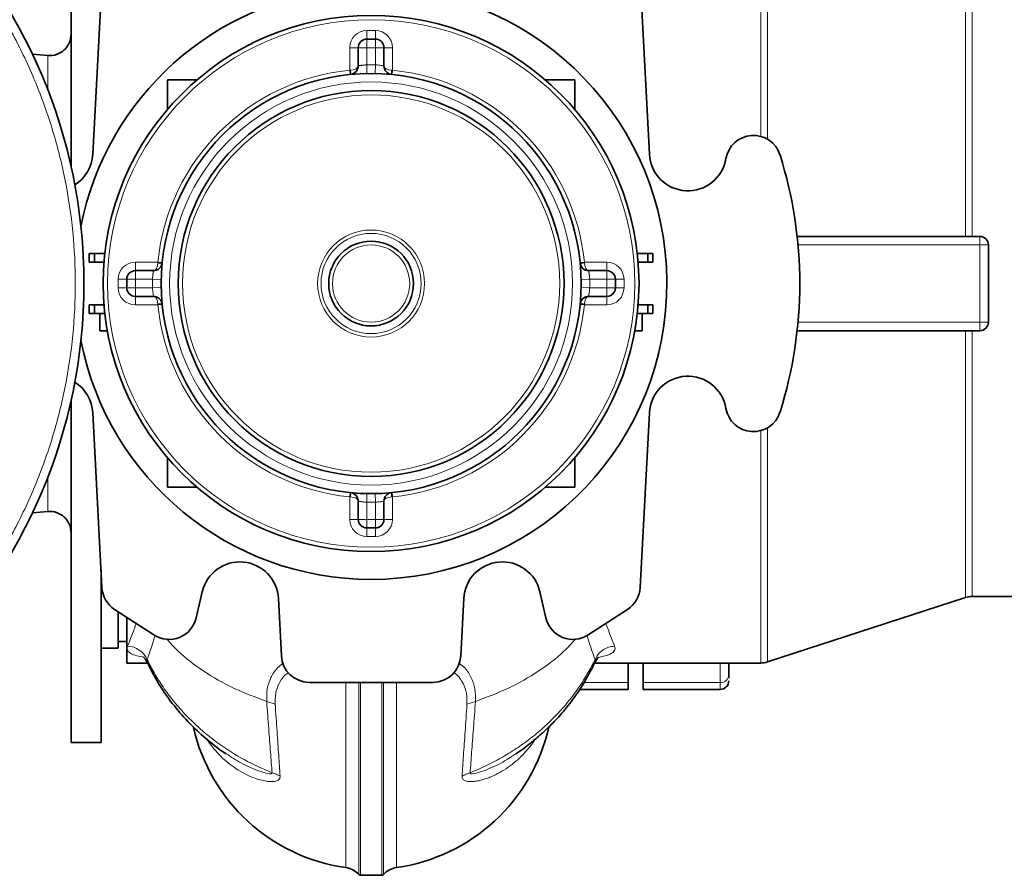
# Model space of a CAD drawing. Units: millimetres. Extents: x 253 to 5737, y 428 to 7904.
# Drawn here: x 3521 to 3751, y 3105 to 3304 of the extents above; entities that cross this region are included whole.
import ezdxf

# ---------------------------------------------------------------- set-up
doc = ezdxf.new("R2010")
doc.units = ezdxf.units.MM

msp = doc.modelspace()

# ---------------------------------------------------------------- linework, layer by layer
at = {"color": 7, "linetype": 'Continuous', "lineweight": 35}
for p, q in [((3533.15, 3269.76), (3533.15, 3349.54)), ((3540.36, 3313.41), (3538.22, 3272.69)), ((3668.07, 3272.69), (3665.93, 3313.41)), ((3602.15, 3299.54), (3604.15, 3299.54)), ((3600.15, 3293.3), (3600.15, 3297.54)), ((3606.15, 3297.54), (3606.15, 3293.3)), ((3527.71, 3295.71), (3524.13, 3296.02)), ((3555.65, 3290.04), (3555.65, 3283.16)), ((3562.53, 3290.04), (3555.65, 3290.04)), ((3650.65, 3290.04), (3643.77, 3290.04)), ((3650.65, 3283.16), (3650.65, 3290.04)), ((3745.15, 3253.54), (3702.54, 3253.54)), ((3747.15, 3233.54), (3747.15, 3251.54)), ((3537.41, 3249.54), (3537.41, 3247.54)), ((3537.41, 3249.54), (3538.61, 3249.54)), ((3538.61, 3249.54), (3538.61, 3247.54)), ((3538.61, 3249.54), (3541.04, 3249.54)), ((3667.68, 3249.54), (3665.25, 3249.54)), ((3667.68, 3249.54), (3668.88, 3249.54)), ((3667.68, 3247.54), (3667.68, 3249.54)), ((3668.88, 3247.54), (3668.88, 3249.54)), ((3538.61, 3247.54), (3537.41, 3247.54)), ((3538.61, 3247.54), (3540.85, 3247.54)), ((3665.45, 3247.54), (3667.68, 3247.54)), ((3667.68, 3247.54), (3668.88, 3247.54)), ((3546.15, 3241.54), (3546.15, 3243.54)), ((3548.15, 3245.54), (3552.39, 3245.54)), ((3653.9, 3245.54), (3658.15, 3245.54)), ((3660.15, 3243.54), (3660.15, 3241.54)), ((3552.39, 3239.54), (3548.15, 3239.54)), ((3658.15, 3239.54), (3653.9, 3239.54)), ((3537.41, 3237.54), (3537.41, 3235.54)), ((3537.41, 3237.54), (3538.61, 3237.54)), ((3538.61, 3235.54), (3538.61, 3237.54)), ((3538.61, 3237.54), (3540.85, 3237.54)), ((3665.45, 3237.54), (3667.68, 3237.54)), ((3667.68, 3237.54), (3667.68, 3235.54)), ((3667.68, 3237.54), (3668.88, 3237.54)), ((3668.88, 3235.54), (3668.88, 3237.54)), ((3537.41, 3235.54), (3538.61, 3235.54)), ((3538.61, 3235.54), (3541.04, 3235.54)), ((3539.87, 3235.54), (3539.87, 3231.54)), ((3665.25, 3235.54), (3667.68, 3235.54)), ((3666.42, 3231.54), (3666.42, 3235.54)), ((3667.68, 3235.54), (3668.88, 3235.54)), ((3539.87, 3231.54), (3541.62, 3231.54)), ((3666.42, 3231.54), (3664.67, 3231.54)), ((3702.54, 3231.54), (3745.15, 3231.54)), ((3533.15, 3135.54), (3533.15, 3215.32)), ((3538.22, 3212.4), (3540.36, 3171.67)), ((3665.93, 3171.67), (3668.07, 3212.4)), ((3555.65, 3201.92), (3555.65, 3195.04)), ((3650.65, 3195.04), (3650.65, 3201.92)), ((3555.65, 3195.04), (3562.53, 3195.04)), ((3643.77, 3195.04), (3650.65, 3195.04)), ((3600.15, 3187.54), (3600.15, 3191.79)), ((3606.15, 3191.79), (3606.15, 3187.54)), ((3524.13, 3189.06), (3527.71, 3189.38)), ((3604.15, 3185.54), (3602.15, 3185.54)), ((3540.15, 3135.54), (3540.15, 3175.71)), ((3562.36, 3164.59), (3563.76, 3170.66)), ((3642.53, 3170.66), (3643.93, 3164.59)), ((3581.52, 3169.1), (3582.22, 3155.7)), ((3624.07, 3155.7), (3624.77, 3169.1)), ((3695.6, 3154.29), (3741.8, 3169.3)), ((3743.34, 3169.54), (3867.67, 3169.54)), ((3543.31, 3166.56), (3552.49, 3160.6)), ((3544.15, 3157.54), (3544.15, 3166.01)), ((3653.8, 3160.6), (3662.98, 3166.56)), ((3546.15, 3154.04), (3546.15, 3164.72)), ((3544.15, 3159.04), (3546.15, 3159.04)), ((3540.15, 3157.54), (3544.15, 3157.54)), ((3546.15, 3154.04), (3551.03, 3154.04)), ((3655.27, 3154.04), (3694.06, 3154.04)), ((3663.1, 3154.04), (3663.1, 3149.49)), ((3666.6, 3154.04), (3666.6, 3149.49)), ((3686.6, 3154.04), (3686.6, 3151.22)), ((3588.71, 3149.54), (3617.58, 3149.54)), ((3663.1, 3149.49), (3663.1, 3147.88)), ((3666.6, 3149.49), (3666.6, 3147.88)), ((3686.6, 3151.22), (3686.6, 3150.5)), ((3651.76, 3147.88), (3663.1, 3147.88)), ((3666.6, 3147.88), (3684.6, 3147.88)), ((3533.15, 3135.54), (3540.15, 3135.54)), ((3569.15, 3133.01), (3569.33, 3132.9)), ((3636.93, 3132.88), (3637.17, 3133.02)), ((3600.65, 3104.54), (3605.65, 3104.54))]:
    msp.add_line(p, q, dxfattribs=at)
at = {"color": 8, "linetype": 'Continuous', "lineweight": 18}
for p, q in [((3741.8, 3253.54), (3741.8, 3315.79)), ((3743.34, 3315.54), (3743.34, 3253.54)), ((3602.15, 3299.54), (3602.15, 3301.54)), ((3602.15, 3301.54), (3604.15, 3301.54)), ((3604.15, 3299.54), (3604.15, 3301.54)), ((3602.15, 3297.54), (3602.15, 3299.54)), ((3604.15, 3297.54), (3604.15, 3299.54)), ((3598.15, 3292.29), (3598.15, 3297.54)), ((3598.15, 3297.54), (3600.15, 3297.54)), ((3602.15, 3297.54), (3600.15, 3297.54)), ((3604.15, 3297.54), (3602.15, 3297.54)), ((3602.15, 3297.54), (3602.15, 3293.53)), ((3606.15, 3297.54), (3604.15, 3297.54)), ((3604.15, 3293.53), (3604.15, 3297.54)), ((3606.15, 3297.54), (3608.15, 3297.54)), ((3608.15, 3297.54), (3608.15, 3292.29)), ((3527.71, 3287.68), (3527.71, 3295.71)), ((3598.15, 3292.29), (3598.34, 3292.3)), ((3598.25, 3291.3), (3598.15, 3292.29)), ((3602.18, 3291.53), (3602.15, 3293.53)), ((3604.11, 3291.53), (3604.15, 3293.53)), ((3607.95, 3292.3), (3608.15, 3292.29)), ((3608.15, 3292.29), (3608.05, 3291.3)), ((3745.15, 3251.54), (3745.15, 3253.54)), ((3702.74, 3251.54), (3745.15, 3251.54)), ((3745.15, 3251.54), (3747.15, 3251.54)), ((3745.15, 3233.54), (3745.15, 3251.54)), ((3548.15, 3245.54), (3548.15, 3247.54)), ((3548.15, 3247.54), (3553.4, 3247.54)), ((3553.39, 3247.35), (3553.4, 3247.54)), ((3553.4, 3247.54), (3554.39, 3247.44)), ((3651.9, 3247.44), (3652.89, 3247.54)), ((3652.89, 3247.54), (3652.9, 3247.35)), ((3652.89, 3247.54), (3658.15, 3247.54)), ((3658.15, 3247.54), (3658.15, 3245.54)), ((3544.15, 3241.54), (3544.15, 3243.54)), ((3546.15, 3243.54), (3544.15, 3243.54)), ((3548.15, 3243.54), (3546.15, 3243.54)), ((3548.15, 3245.54), (3548.15, 3243.54)), ((3552.16, 3243.54), (3548.15, 3243.54)), ((3548.15, 3243.54), (3548.15, 3241.54)), ((3554.15, 3243.5), (3552.16, 3243.54)), ((3652.14, 3243.5), (3654.14, 3243.54)), ((3658.15, 3243.54), (3654.14, 3243.54)), ((3658.15, 3243.54), (3658.15, 3245.54)), ((3658.15, 3243.54), (3660.15, 3243.54)), ((3658.15, 3241.54), (3658.15, 3243.54)), ((3660.15, 3243.54), (3662.15, 3243.54)), ((3662.15, 3243.54), (3662.15, 3241.54)), ((3546.15, 3241.54), (3544.15, 3241.54)), ((3548.15, 3241.54), (3546.15, 3241.54)), ((3548.15, 3241.54), (3548.15, 3239.54)), ((3548.15, 3241.54), (3552.16, 3241.54)), ((3554.15, 3241.58), (3552.16, 3241.54)), ((3652.14, 3241.58), (3654.14, 3241.54)), ((3654.14, 3241.54), (3658.15, 3241.54)), ((3658.15, 3241.54), (3660.15, 3241.54)), ((3658.15, 3239.54), (3658.15, 3241.54)), ((3660.15, 3241.54), (3662.15, 3241.54)), ((3548.15, 3237.54), (3548.15, 3239.54)), ((3658.15, 3239.54), (3658.15, 3237.54)), ((3553.4, 3237.54), (3548.15, 3237.54)), ((3553.4, 3237.54), (3553.39, 3237.74)), ((3554.39, 3237.64), (3553.4, 3237.54)), ((3652.89, 3237.54), (3651.9, 3237.64)), ((3652.9, 3237.74), (3652.89, 3237.54)), ((3658.15, 3237.54), (3652.89, 3237.54)), ((3745.15, 3233.54), (3702.74, 3233.54)), ((3747.15, 3233.54), (3745.15, 3233.54)), ((3745.15, 3231.54), (3745.15, 3233.54)), ((3741.8, 3169.3), (3741.8, 3231.54)), ((3743.34, 3231.54), (3743.34, 3169.54)), ((3527.71, 3189.38), (3527.71, 3197.4)), ((3598.15, 3192.79), (3598.25, 3193.79)), ((3602.18, 3193.55), (3602.15, 3191.55)), ((3604.11, 3193.55), (3604.15, 3191.55)), ((3608.05, 3193.79), (3608.15, 3192.79)), ((3598.15, 3187.54), (3598.15, 3192.79)), ((3598.34, 3192.78), (3598.15, 3192.79)), ((3602.15, 3191.55), (3602.15, 3187.54)), ((3604.15, 3187.54), (3604.15, 3191.55)), ((3608.15, 3192.79), (3607.95, 3192.78)), ((3608.15, 3192.79), (3608.15, 3187.54)), ((3600.15, 3187.54), (3598.15, 3187.54)), ((3600.15, 3187.54), (3602.15, 3187.54)), ((3602.15, 3187.54), (3604.15, 3187.54)), ((3602.15, 3187.54), (3602.15, 3185.54)), ((3604.15, 3187.54), (3604.15, 3185.54)), ((3604.15, 3187.54), (3606.15, 3187.54)), ((3608.15, 3187.54), (3606.15, 3187.54)), ((3602.15, 3185.54), (3602.15, 3183.54)), ((3604.15, 3185.54), (3604.15, 3183.54)), ((3604.15, 3183.54), (3602.15, 3183.54)), ((3684.6, 3149.49), (3684.6, 3154.04)), ((3597.22, 3106.35), (3597.22, 3149.54)), ((3600.27, 3149.54), (3600.27, 3104.71)), ((3600.65, 3149.54), (3600.65, 3104.54)), ((3605.65, 3104.54), (3605.65, 3149.54)), ((3606.02, 3104.71), (3606.02, 3149.54)), ((3609.07, 3149.54), (3609.07, 3106.35)), ((3652.83, 3149.49), (3663.1, 3149.49)), ((3666.6, 3149.49), (3684.6, 3149.49)), ((3684.6, 3147.88), (3684.6, 3149.49)), ((3580.77, 3144.44), (3578.79, 3145.09)), ((3627.5, 3145.09), (3625.52, 3144.44))]:
    msp.add_line(p, q, dxfattribs=at)
at = {"color": 7, "linetype": 'Continuous', "lineweight": 35}
for centre, radius in [((3411.15, 3242.54), 125), ((3603.15, 3242.54), 62.5), ((3603.15, 3242.54), 49), ((3603.15, 3242.54), 45), ((3603.15, 3242.54), 9.88)]:
    msp.add_circle(centre, radius, dxfattribs=at)
at = {"color": 8, "linetype": 'Continuous', "lineweight": 18}
for radius in [61.5, 47, 44, 12.48, 11.69, 9]:
    msp.add_circle((3603.15, 3242.54), radius, dxfattribs=at)
at = {"color": 7, "linetype": 'Continuous', "lineweight": 35}
for centre, radius, start, end in [((3603.15, 3242.54), 69, 94.9253, 168.8963), ((3603.15, 3242.54), 69, 270, 85.0747), ((3528.15, 3300.69), 5, 265, 0), ((3602.15, 3297.54), 2, 90, 180), ((3604.15, 3297.54), 2, 0, 90), ((3598.15, 3293.3), 2, 275.6263, 0), ((3608.15, 3293.3), 2, 180, 264.3737), ((3692.34, 3270.58), 6.5, 17.4531, 170.4495), ((3529.24, 3273.16), 9, 302.0685, 357), ((3677.06, 3273.16), 9, 183, 350.4495), ((3603.15, 3242.54), 100, 342.5469, 17.4531), ((3745.15, 3251.54), 2, 0, 90), ((3552.39, 3247.54), 2, 270, 354.3737), ((3653.9, 3247.54), 2, 185.6263, 270), ((3548.15, 3243.54), 2, 90, 180), ((3658.15, 3243.54), 2, 0, 90), ((3548.15, 3241.54), 2, 180, 270), ((3658.15, 3241.54), 2, 270, 0), ((3552.39, 3237.54), 2, 5.6263, 90), ((3653.9, 3237.54), 2, 90, 174.3737), ((3745.15, 3233.54), 2, 270, 0), ((3603.15, 3242.54), 69, 191.1037, 270), ((3677.06, 3211.93), 9, 9.5505, 177), ((3529.24, 3211.93), 9, 3, 57.9315), ((3692.34, 3214.5), 6.5, 189.5505, 342.5469), ((3598.15, 3191.79), 2, 0, 84.3737), ((3608.15, 3191.79), 2, 95.6263, 180), ((3528.15, 3184.4), 5, 360, 95), ((3602.15, 3187.54), 2, 180, 270), ((3604.15, 3187.54), 2, 270, 0), ((3572.53, 3168.63), 9, 3, 167), ((3633.76, 3168.63), 9, 13, 177), ((3546.85, 3172.01), 6.5, 183, 237), ((3659.44, 3172.01), 6.5, 303, 357), ((3743.34, 3164.54), 5, 90, 108), ((3556.03, 3166.05), 6.5, 237, 347), ((3650.26, 3166.05), 6.5, 193, 303), ((3588.71, 3156.04), 6.5, 183, 270), ((3617.58, 3156.04), 6.5, 270, 357), ((3694.05, 3159.04), 5, 269.7713, 288.3638), ((3684.6, 3149.88), 2, 270, 0), ((3603.15, 3148.44), 42.5, 192.82, 261.9873), ((3603.15, 3148.44), 42.5, 278.0127, 347.2531), ((3596.52, 3101.4), 5, 41.4704, 81.9873), ((3609.77, 3101.4), 5, 98.0126, 138.5296), ((3600.65, 3105.04), 0.5, 221.4704, 269.9999), ((3605.65, 3105.04), 0.5, 270, 318.5296)]:
    msp.add_arc(centre, radius, start, end, dxfattribs=at)
at = {"color": 8, "linetype": 'Continuous', "lineweight": 18}
for centre, radius, start, end in [((3602.15, 3297.54), 4, 90, 180), ((3604.15, 3297.54), 4, 0, 90), ((3603.15, 3242.54), 50, 95.7392, 174.2608), ((3595.78, 3291.8), 2.61, 349.0266, 10.9734), ((3603.15, 3242.54), 51, 88.8765, 91.1235), ((3610.52, 3291.8), 2.61, 169.0266, 190.9734), ((3603.15, 3242.54), 50, 5.7392, 84.2608), ((3548.15, 3243.54), 4, 90, 180), ((3553.88, 3249.91), 2.61, 259.0266, 280.9734), ((3652.41, 3249.91), 2.61, 259.0266, 280.9734), ((3658.15, 3243.54), 4, 0, 90), ((3603.15, 3242.54), 51, 178.8765, 181.1235), ((3603.15, 3242.54), 51, 358.8765, 1.1235), ((3548.15, 3241.54), 4, 180, 270), ((3658.15, 3241.54), 4, 270, 0), ((3553.88, 3235.17), 2.61, 79.0266, 100.9734), ((3603.15, 3242.54), 50, 185.7392, 264.2608), ((3603.15, 3242.54), 50, 275.7392, 354.2608), ((3652.41, 3235.17), 2.61, 79.0266, 100.9734), ((3595.78, 3193.28), 2.61, 349.0266, 10.9734), ((3610.52, 3193.28), 2.61, 169.0266, 190.9734), ((3603.15, 3242.54), 51, 268.8765, 271.1235), ((3602.15, 3187.54), 4, 180, 270), ((3604.15, 3187.54), 4, 270, 0), ((3546.15, 3152.77), 5.19, 23.6425, 88.1419), ((3684.72, 3151.36), 1.88, 266.1887, 355.5981)]:
    msp.add_arc(centre, radius, start, end, dxfattribs=at)
for centre, major_axis, start_param, end_param in [((3598.15, 3293.3), (2, 0), 4.810586, 6.283185), ((3608.15, 3293.3), (2, 0), 3.141593, 4.614192), ((3552.39, 3247.54), (0, 2), 3.141593, 4.614192), ((3653.9, 3247.54), (0, 2), 1.668993, 3.141593), ((3552.39, 3237.54), (0, 2), 4.810586, 6.283185), ((3653.9, 3237.54), (0, 2), 0, 1.472599), ((3598.15, 3191.79), (2, 0), 0, 1.472599), ((3608.15, 3191.79), (2, 0), 1.668993, 3.141593)]:
    msp.add_ellipse(centre, major_axis=major_axis, ratio=0.5, start_param=start_param, end_param=end_param, dxfattribs=at)
for points, knots in [([(3411.15, 3119.54), (3415.18, 3119.66), (3423.23, 3119.89), (3435.18, 3121.73), (3446.91, 3124.64), (3458.29, 3128.72), (3469.22, 3133.89), (3479.59, 3140.11), (3489.3, 3147.31), (3498.26, 3155.43), (3506.38, 3164.39), (3513.58, 3174.1), (3519.8, 3184.47), (3524.96, 3195.4), (3529.04, 3206.78), (3531.98, 3218.51), (3533.75, 3230.47), (3534.34, 3242.54), (3533.75, 3254.62), (3531.98, 3266.58), (3529.04, 3278.3), (3524.97, 3289.69), (3519.8, 3300.62), (3513.58, 3310.99), (3506.38, 3320.7), (3498.26, 3329.66), (3489.3, 3337.77), (3479.59, 3344.98), (3469.22, 3351.19), (3458.29, 3356.36), (3446.91, 3360.44), (3435.18, 3363.36), (3423.23, 3365.2), (3415.18, 3365.43), (3411.15, 3365.54)], [0, 0, 0, 0, 0.031303, 0.062484, 0.093746, 0.125005, 0.15625, 0.187499, 0.21875, 0.25, 0.28125, 0.312499, 0.343749, 0.374999, 0.406249, 0.437499, 0.468749, 0.499998, 0.531248, 0.562498, 0.593748, 0.624999, 0.656249, 0.687499, 0.71875, 0.75, 0.78125, 0.812501, 0.843751, 0.874996, 0.906255, 0.937517, 0.968698, 1, 1, 1, 1]), ([(3694.05, 3276.72), (3694.05, 3277.93), (3694.05, 3282.08), (3694.05, 3288.76), (3694.05, 3296.64), (3694.05, 3303.86), (3694.05, 3310.38), (3694.05, 3316.12), (3694.05, 3321.01), (3694.05, 3324.98), (3694.05, 3328.02), (3694.05, 3330.02), (3694.05, 3331.01), (3694.05, 3330.94), (3694.05, 3330.91)], [0, 0, 0, 0, 0.037387, 0.12902, 0.220653, 0.312285, 0.403918, 0.495551, 0.587184, 0.678816, 0.770449, 0.862082, 0.953715, 1, 1, 1, 1]), ([(3695.6, 3276.12), (3695.6, 3277.55), (3695.6, 3281.92), (3695.6, 3288.78), (3695.6, 3296.6), (3695.6, 3303.78), (3695.6, 3310.27), (3695.6, 3315.97), (3695.6, 3320.82), (3695.6, 3324.77), (3695.6, 3327.79), (3695.6, 3329.78), (3695.6, 3330.76), (3695.6, 3330.69), (3695.6, 3330.67)], [0, 0, 0, 0, 0.044213, 0.135182, 0.226152, 0.317121, 0.408091, 0.49906, 0.590029, 0.680999, 0.771968, 0.862938, 0.953907, 1, 1, 1, 1]), ([(3600.15, 3293.3), (3600.15, 3293.3), (3600.15, 3293.3), (3600.19, 3293.31), (3600.25, 3293.32), (3600.32, 3293.33), (3600.38, 3293.34), (3600.47, 3293.36), (3600.58, 3293.37), (3600.7, 3293.39), (3600.8, 3293.41), (3600.93, 3293.43), (3601.08, 3293.45), (3601.24, 3293.46), (3601.36, 3293.48), (3601.5, 3293.49), (3601.67, 3293.5), (3601.89, 3293.52), (3602.06, 3293.53), (3602.15, 3293.53)], [0, 0, 0, 0, 0.069828, 0.140552, 0.226721, 0.273604, 0.314497, 0.355562, 0.435032, 0.488865, 0.529804, 0.570911, 0.657168, 0.704051, 0.744785, 0.785686, 0.838512, 0.918545, 1, 1, 1, 1]), ([(3604.15, 3293.53), (3604.29, 3293.52), (3604.67, 3293.51), (3605.23, 3293.45), (3605.74, 3293.37), (3606.08, 3293.31), (3606.12, 3293.3), (3606.15, 3293.3)], [0, 0, 0, 0, 0.142416, 0.357672, 0.572573, 0.786519, 1, 1, 1, 1]), ([(3552.16, 3243.54), (3552.16, 3243.62), (3552.17, 3243.76), (3552.18, 3243.95), (3552.19, 3244.11), (3552.2, 3244.24), (3552.22, 3244.41), (3552.24, 3244.57), (3552.25, 3244.71), (3552.27, 3244.82), (3552.29, 3244.96), (3552.31, 3245.08), (3552.33, 3245.21), (3552.35, 3245.31), (3552.36, 3245.38), (3552.37, 3245.45), (3552.38, 3245.51), (3552.39, 3245.54), (3552.39, 3245.54), (3552.39, 3245.54)], [0, 0, 0, 0, 0.070704, 0.142088, 0.181667, 0.2214, 0.274283, 0.357445, 0.396972, 0.43665, 0.489462, 0.572429, 0.611777, 0.703788, 0.745033, 0.786455, 0.877983, 0.958625, 1, 1, 1, 1]), ([(3653.9, 3245.54), (3653.9, 3245.54), (3653.9, 3245.53), (3653.91, 3245.5), (3653.92, 3245.45), (3653.93, 3245.39), (3653.94, 3245.32), (3653.96, 3245.24), (3653.97, 3245.14), (3653.99, 3245.04), (3654.01, 3244.92), (3654.03, 3244.79), (3654.04, 3244.66), (3654.06, 3244.51), (3654.08, 3244.36), (3654.1, 3244.15), (3654.11, 3243.94), (3654.13, 3243.71), (3654.13, 3243.6), (3654.14, 3243.54)], [0, 0, 0, 0, 0.069825, 0.140546, 0.193327, 0.246486, 0.300828, 0.355575, 0.408465, 0.461722, 0.51613, 0.570934, 0.623691, 0.67719, 0.731069, 0.785726, 0.891654, 0.945429, 1, 1, 1, 1]), ([(3552.39, 3239.54), (3552.39, 3239.55), (3552.38, 3239.58), (3552.34, 3239.82), (3552.27, 3240.27), (3552.19, 3240.87), (3552.17, 3241.32), (3552.16, 3241.54)], [0, 0, 0, 0, 0.140881, 0.355788, 0.57105, 0.785748, 1, 1, 1, 1]), ([(3654.14, 3241.54), (3654.13, 3241.39), (3654.11, 3241.02), (3654.05, 3240.46), (3653.98, 3239.95), (3653.91, 3239.61), (3653.9, 3239.56), (3653.9, 3239.54)], [0, 0, 0, 0, 0.142416, 0.357672, 0.572573, 0.786519, 1, 1, 1, 1]), ([(3694.05, 3154.17), (3694.05, 3154.15), (3694.05, 3154.07), (3694.05, 3155.06), (3694.05, 3157.06), (3694.05, 3160.1), (3694.05, 3164.08), (3694.05, 3168.96), (3694.05, 3174.7), (3694.05, 3181.22), (3694.05, 3188.45), (3694.05, 3196.32), (3694.05, 3202.98), (3694.05, 3207.12), (3694.05, 3208.31)], [0, 0, 0, 0, 0.046312, 0.137997, 0.229683, 0.321368, 0.413054, 0.504739, 0.596424, 0.68811, 0.779795, 0.871481, 0.963166, 1, 1, 1, 1]), ([(3695.6, 3154.41), (3695.6, 3154.39), (3695.6, 3154.32), (3695.6, 3155.3), (3695.6, 3157.29), (3695.6, 3160.31), (3695.6, 3164.26), (3695.6, 3169.12), (3695.6, 3174.82), (3695.6, 3181.3), (3695.6, 3188.48), (3695.6, 3196.3), (3695.6, 3203.16), (3695.6, 3207.53), (3695.6, 3208.96)], [0, 0, 0, 0, 0.046092, 0.137061, 0.228029, 0.318998, 0.409966, 0.500935, 0.591903, 0.682872, 0.77384, 0.864809, 0.955777, 1, 1, 1, 1]), ([(3602.15, 3191.55), (3602.1, 3191.55), (3602, 3191.56), (3601.85, 3191.57), (3601.67, 3191.58), (3601.49, 3191.59), (3601.32, 3191.61), (3601.19, 3191.62), (3601.04, 3191.64), (3600.89, 3191.66), (3600.76, 3191.68), (3600.66, 3191.7), (3600.55, 3191.71), (3600.42, 3191.74), (3600.32, 3191.75), (3600.24, 3191.77), (3600.19, 3191.78), (3600.15, 3191.79), (3600.15, 3191.79), (3600.15, 3191.79)], [0, 0, 0, 0, 0.047019, 0.094438, 0.142128, 0.221586, 0.275422, 0.31637, 0.357487, 0.443687, 0.490566, 0.531432, 0.572465, 0.658418, 0.745683, 0.786448, 0.872196, 0.918817, 1, 1, 1, 1]), ([(3606.15, 3191.79), (3606.14, 3191.79), (3606.11, 3191.78), (3605.87, 3191.73), (3605.42, 3191.66), (3604.82, 3191.59), (3604.37, 3191.56), (3604.15, 3191.55)], [0, 0, 0, 0, 0.140881, 0.355788, 0.57105, 0.785748, 1, 1, 1, 1]), ([(3546.32, 3157.95), (3546.7, 3158.87), (3547.32, 3160.35), (3548.07, 3162.46), (3548.36, 3163.28)], [0, 0, 0, 0, 0.617074, 1, 1, 1, 1]), ([(3657.93, 3163.28), (3658.22, 3162.46), (3658.97, 3160.35), (3659.59, 3158.87), (3659.97, 3157.95)], [0, 0, 0, 0, 0.382926, 1, 1, 1, 1]), ([(3552.77, 3160.48), (3552.5, 3159.61), (3551.81, 3157.38), (3551.24, 3155.81), (3550.9, 3154.85)], [0, 0, 0, 0, 0.393929, 1, 1, 1, 1]), ([(3555.47, 3159.66), (3556.33, 3158.69), (3558.77, 3155.93), (3564.02, 3152.05), (3570.91, 3148.03), (3576.16, 3146.07), (3578.79, 3145.09)], [0, 0, 0, 0, 0.154648, 0.436432, 0.718216, 1, 1, 1, 1]), ([(3627.5, 3145.09), (3630.13, 3146.07), (3635.38, 3148.03), (3642.27, 3152.05), (3647.54, 3155.94), (3649.99, 3158.71), (3650.86, 3159.7)], [0, 0, 0, 0, 0.28118, 0.562361, 0.843541, 1, 1, 1, 1]), ([(3655.39, 3154.85), (3655.05, 3155.81), (3654.48, 3157.38), (3653.79, 3159.6), (3653.52, 3160.47)], [0, 0, 0, 0, 0.607237, 1, 1, 1, 1]), ([(3550.13, 3155.38), (3549.57, 3155.48), (3548.26, 3155.72), (3546.95, 3156.28), (3546.13, 3157.04), (3546.26, 3157.65), (3546.32, 3157.95)], [0, 0, 0, 0, 0.2002284, 0.4668131, 0.7333938, 1, 1, 1, 1]), ([(3659.97, 3157.95), (3659.5, 3157.9), (3658.52, 3157.79), (3657.18, 3157.11), (3656.06, 3156.12), (3655.61, 3155.27), (3655.39, 3154.85)], [0, 0, 0, 0, 0.244517, 0.5, 0.755483, 1, 1, 1, 1]), ([(3659.97, 3157.95), (3660.04, 3157.65), (3660.16, 3157.04), (3659.35, 3156.28), (3658.01, 3155.71), (3656.67, 3155.47), (3656.09, 3155.37)], [0, 0, 0, 0, 0.264253, 0.528482, 0.792715, 1, 1, 1, 1]), ([(3550.9, 3154.85), (3550.79, 3154.67), (3550.68, 3154.49), (3550.84, 3154.33), (3550.85, 3154.33)], [0, 0, 0, 0, 0.973109, 1, 1, 1, 1]), ([(3550.9, 3154.85), (3551.45, 3153.78), (3552.57, 3151.59), (3554.6, 3148.4), (3556.94, 3145.23), (3559.64, 3142.14), (3563.17, 3138.67), (3567.75, 3135), (3573.53, 3131.32), (3577.84, 3129.42), (3580.04, 3128.45)], [0, 0, 0, 0, 0.093363, 0.190056, 0.290078, 0.393427, 0.500103, 0.660357, 0.826986, 1, 1, 1, 1]), ([(3578.79, 3145.09), (3578.79, 3146.08), (3578.79, 3148.07), (3579.68, 3150.68), (3580.93, 3152.7), (3582.18, 3153.67), (3582.65, 3154.04)], [0, 0, 0, 0, 0.276209, 0.552408, 0.828593, 1, 1, 1, 1]), ([(3623.7, 3153.98), (3624.16, 3153.63), (3625.37, 3152.68), (3626.61, 3150.67), (3627.51, 3148.07), (3627.5, 3146.08), (3627.5, 3145.09)], [0, 0, 0, 0, 0.164797, 0.443185, 0.721587, 1, 1, 1, 1]), ([(3626.25, 3128.45), (3627.59, 3129.02), (3630.23, 3130.14), (3633.96, 3132.14), (3637.44, 3134.32), (3640.65, 3136.67), (3644.45, 3139.88), (3648.5, 3144.08), (3652.47, 3149.35), (3654.44, 3153.05), (3655.39, 3154.85)], [0, 0, 0, 0, 0.104637, 0.206963, 0.306981, 0.404694, 0.500102, 0.675967, 0.842601, 1, 1, 1, 1]), ([(3655.45, 3154.33), (3655.45, 3154.33), (3655.61, 3154.49), (3655.5, 3154.67), (3655.39, 3154.85)], [0, 0, 0, 0, 0.023195, 1, 1, 1, 1]), ([(3583.89, 3151.86), (3583.6, 3151.64), (3582.63, 3150.92), (3581.59, 3149.28), (3580.77, 3147.02), (3580.77, 3145.3), (3580.77, 3144.44)], [0, 0, 0, 0, 0.12251, 0.41499, 0.707487, 1, 1, 1, 1]), ([(3625.52, 3144.44), (3625.52, 3145.3), (3625.52, 3147.02), (3624.7, 3149.28), (3623.68, 3150.91), (3622.72, 3151.62), (3622.44, 3151.82)], [0, 0, 0, 0, 0.294403, 0.588791, 0.883162, 1, 1, 1, 1]), ([(3580.04, 3128.45), (3579.93, 3130), (3579.69, 3133.18), (3579.27, 3138.72), (3578.95, 3142.94), (3578.79, 3145.09)], [0, 0, 0, 0, 0.319672, 0.653051, 1, 1, 1, 1]), ([(3627.5, 3145.09), (3627.34, 3142.94), (3627.02, 3138.72), (3626.6, 3133.18), (3626.36, 3130), (3626.25, 3128.45)], [0, 0, 0, 0, 0.346944, 0.680323, 1, 1, 1, 1]), ([(3580.77, 3144.44), (3580.92, 3142.28), (3581.21, 3138.04), (3581.6, 3132.45), (3581.82, 3129.26), (3581.92, 3127.69)], [0, 0, 0, 0, 0.346077, 0.679464, 1, 1, 1, 1]), ([(3624.37, 3127.69), (3624.47, 3129.26), (3624.69, 3132.45), (3625.08, 3138.04), (3625.37, 3142.28), (3625.52, 3144.44)], [0, 0, 0, 0, 0.3205378, 0.6539242, 1, 1, 1, 1]), ([(3581.92, 3127.69), (3581.92, 3127.55), (3581.91, 3127.28), (3581.75, 3126.97), (3581.48, 3126.72), (3581.11, 3126.54), (3580.63, 3126.43), (3580.02, 3126.38), (3579.14, 3126.41), (3577.99, 3126.59), (3576.59, 3126.97), (3574.94, 3127.59), (3573.11, 3128.48), (3571.17, 3129.69), (3569.35, 3131.1), (3567.64, 3132.7), (3566.15, 3134.43), (3565.21, 3135.65), (3564.83, 3136.29), (3564.83, 3136.3)], [0, 0, 0, 0, 0.024633, 0.04985, 0.073864, 0.099731, 0.129575, 0.162758, 0.199514, 0.263254, 0.330182, 0.399084, 0.498868, 0.598657, 0.69845, 0.798246, 0.903936, 0.997848, 1, 1, 1, 1]), ([(3641.45, 3136.27), (3641.45, 3136.27), (3641.09, 3135.67), (3640.15, 3134.45), (3638.67, 3132.71), (3636.94, 3131.1), (3635.12, 3129.69), (3633.18, 3128.48), (3631.46, 3127.64), (3630.07, 3127.11), (3629, 3126.77), (3627.97, 3126.53), (3627.04, 3126.4), (3626.28, 3126.38), (3625.66, 3126.43), (3625.05, 3126.58), (3624.47, 3126.91), (3624.4, 3127.43), (3624.37, 3127.69)], [0, 0, 0, 0, 0.000679, 0.091517, 0.200638, 0.300612, 0.400582, 0.500548, 0.60051, 0.653164, 0.700486, 0.753586, 0.800453, 0.837267, 0.870509, 0.90041, 0.950267, 1, 1, 1, 1]), ([(3569.33, 3132.9), (3570.5, 3132.13), (3572.99, 3130.51), (3576.37, 3129.02), (3578.74, 3128.3), (3579.71, 3128.18), (3579.99, 3128.26), (3580.05, 3128.36), (3580.05, 3128.42), (3580.04, 3128.45)], [0, 0, 0, 0, 0.3348694, 0.7092394, 0.8781224, 0.9475316, 0.9753112, 0.9877755, 1, 1, 1, 1]), ([(3626.25, 3128.45), (3626.25, 3128.42), (3626.24, 3128.36), (3626.3, 3128.26), (3626.58, 3128.18), (3627.55, 3128.3), (3629.19, 3128.79), (3631.28, 3129.63), (3633.94, 3130.92), (3635.77, 3132.12), (3636.93, 3132.88)], [0, 0, 0, 0, 0.012258, 0.024758, 0.052614, 0.122215, 0.291564, 0.476223, 0.667199, 1, 1, 1, 1]), ([(3581.92, 3127.69), (3581.61, 3127.83), (3581, 3128.1), (3580.36, 3128.34), (3580.04, 3128.45)], [0, 0, 0, 0, 0.502795, 1, 1, 1, 1]), ([(3626.25, 3128.45), (3625.93, 3128.34), (3625.29, 3128.1), (3624.68, 3127.83), (3624.37, 3127.69)], [0, 0, 0, 0, 0.497205, 1, 1, 1, 1])]:
    msp.add_open_spline(points, degree=3, knots=knots, dxfattribs=at)
at = {"color": 7, "linetype": 'Continuous', "lineweight": 35}
for points, knots in [([(3550.16, 3155.47), (3550.15, 3155.47), (3550.02, 3155.47), (3550.37, 3155.19), (3550.68, 3154.61), (3550.84, 3154.32)], [0, 0, 0, 0, 0.049431, 0.51968, 1, 1, 1, 1]), ([(3550.87, 3154.34), (3551.78, 3152.53), (3553.59, 3148.93), (3557.04, 3144.14), (3560.66, 3140.01), (3564.65, 3136.35), (3567.49, 3134), (3569.25, 3132.93), (3569.32, 3132.89)], [0, 0, 0, 0, 0.214405, 0.428043, 0.61935, 0.788445, 0.991347, 1, 1, 1, 1]), ([(3636.95, 3132.86), (3637.25, 3133.07), (3638.18, 3133.7), (3639.84, 3134.94), (3642.07, 3136.75), (3644.63, 3139.08), (3647.43, 3142.01), (3650.34, 3145.6), (3653.14, 3149.74), (3654.66, 3152.81), (3655.42, 3154.34)], [0, 0, 0, 0, 0.037344, 0.115202, 0.213889, 0.333461, 0.473973, 0.635469, 0.818006, 1, 1, 1, 1]), ([(3655.45, 3154.32), (3655.58, 3154.55), (3655.86, 3155.07), (3656.17, 3155.37), (3656.08, 3155.39), (3656.04, 3155.4)], [0, 0, 0, 0, 0.3431718, 0.7740158, 1, 1, 1, 1])]:
    msp.add_open_spline(points, degree=3, knots=knots, dxfattribs=at)

doc.saveas('drawing.dxf')
